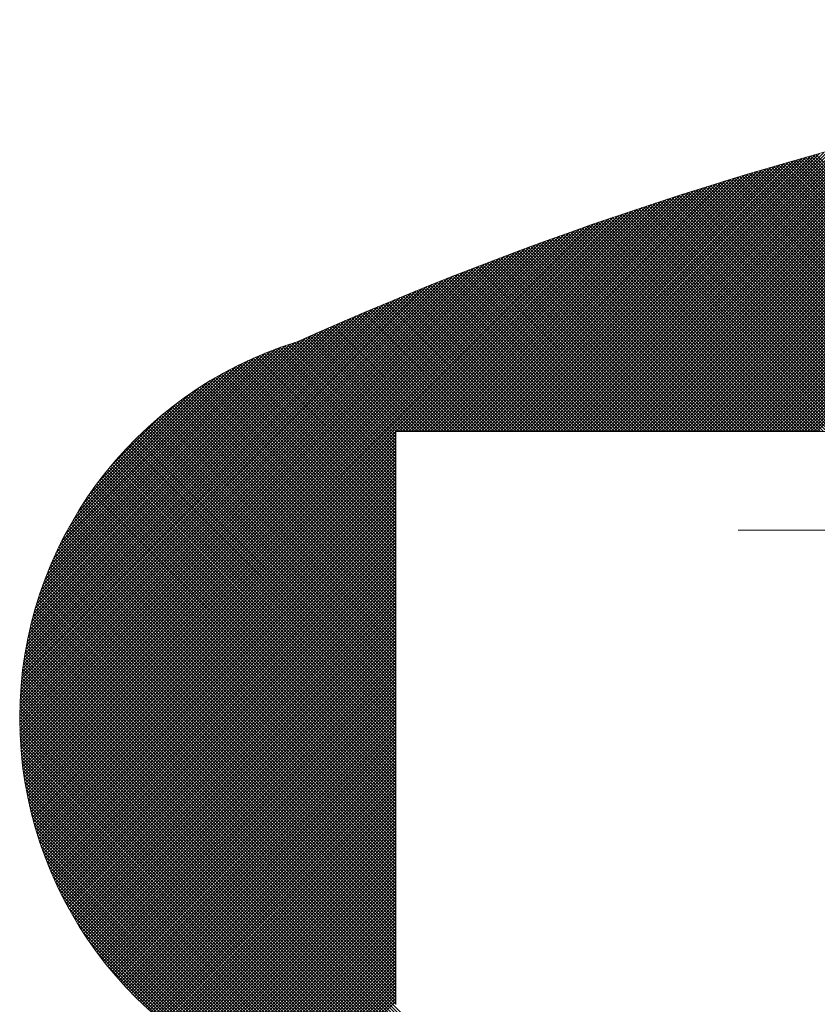
# Model space of a CAD drawing. Units: millimetres. Extents: x -405 to 405, y -476 to 476.
# Drawn here: x -272 to -254, y 409 to 431 of the extents above; entities that cross this region are included whole.
import ezdxf

# ---------------------------------------------------------------- set-up
doc = ezdxf.new("R2010")
doc.units = ezdxf.units.MM
doc.header["$LTSCALE"] = 0.75
doc.layers.add('文字', color=7, linetype='Continuous')

# ---------------------------------------------------------------- blocks, each defined once
blk = doc.blocks.new('DC_GROUP_BH-4A_1')
at = {"layer": '文字', "color": 3, "linetype": 'Continuous', "lineweight": 18}
for p, q in [((-254.769, 421.997), (-246.991, 429.775)), ((-254.699, 421.997), (-246.906, 429.79)), ((-254.629, 421.997), (-246.821, 429.805)), ((-254.56, 421.997), (-246.737, 429.82)), ((-254.49, 421.997), (-246.652, 429.835)), ((-254.421, 421.997), (-246.568, 429.85)), ((-254.351, 421.997), (-246.483, 429.864)), ((-255.743, 421.997), (-248.19, 429.55)), ((-255.674, 421.997), (-248.104, 429.567)), ((-255.604, 421.997), (-248.017, 429.583)), ((-255.534, 421.997), (-247.931, 429.6)), ((-255.465, 421.997), (-247.845, 429.617)), ((-255.395, 421.997), (-247.759, 429.633)), ((-255.326, 421.997), (-247.673, 429.649)), ((-255.256, 421.997), (-247.588, 429.665)), ((-255.186, 421.997), (-247.502, 429.681)), ((-255.117, 421.997), (-247.416, 429.697)), ((-255.047, 421.997), (-247.331, 429.713)), ((-254.978, 421.997), (-247.246, 429.729)), ((-254.908, 421.997), (-247.161, 429.744)), ((-254.838, 421.997), (-247.076, 429.76)), ((-256.578, 421.997), (-249.237, 429.338)), ((-256.509, 421.997), (-249.149, 429.356)), ((-256.439, 421.997), (-249.062, 429.375)), ((-256.37, 421.997), (-248.974, 429.393)), ((-256.3, 421.997), (-248.886, 429.411)), ((-256.23, 421.997), (-248.799, 429.429)), ((-256.161, 421.997), (-248.711, 429.446)), ((-256.091, 421.997), (-248.624, 429.464)), ((-256.022, 421.997), (-248.537, 429.481)), ((-255.952, 421.997), (-248.45, 429.499)), ((-255.882, 421.997), (-248.363, 429.516)), ((-255.813, 421.997), (-248.277, 429.533)), ((-257.344, 421.997), (-250.213, 429.128)), ((-257.275, 421.997), (-250.124, 429.147)), ((-257.205, 421.997), (-250.035, 429.167)), ((-257.135, 421.997), (-249.946, 429.187)), ((-257.066, 421.997), (-249.857, 429.206)), ((-256.996, 421.997), (-249.768, 429.225)), ((-256.926, 421.997), (-249.679, 429.244)), ((-256.857, 421.997), (-249.59, 429.263)), ((-256.787, 421.997), (-249.502, 429.282)), ((-256.718, 421.997), (-249.414, 429.301)), ((-256.648, 421.997), (-249.325, 429.32)), ((-258.11, 421.997), (-251.206, 428.901)), ((-258.04, 421.997), (-251.115, 428.922)), ((-257.971, 421.997), (-251.024, 428.943)), ((-257.901, 421.997), (-250.934, 428.964)), ((-257.831, 421.997), (-250.843, 428.985)), ((-257.762, 421.997), (-250.753, 429.006)), ((-257.692, 421.997), (-250.663, 429.027)), ((-257.623, 421.997), (-250.572, 429.047)), ((-257.553, 421.997), (-250.482, 429.067)), ((-257.483, 421.997), (-250.393, 429.088)), ((-257.414, 421.997), (-250.303, 429.108)), ((-258.736, 421.997), (-252.031, 428.702)), ((-258.667, 421.997), (-251.939, 428.725)), ((-258.597, 421.997), (-251.847, 428.747)), ((-258.527, 421.997), (-251.755, 428.769)), ((-258.458, 421.997), (-251.663, 428.792)), ((-258.388, 421.997), (-251.571, 428.814)), ((-258.319, 421.997), (-251.48, 428.836)), ((-258.249, 421.997), (-251.388, 428.857)), ((-258.179, 421.997), (-251.297, 428.879)), ((-259.432, 421.997), (-252.963, 428.466)), ((-259.363, 421.997), (-252.869, 428.491)), ((-259.293, 421.997), (-252.775, 428.515)), ((-259.223, 421.997), (-252.682, 428.539)), ((-259.154, 421.997), (-252.588, 428.562)), ((-259.084, 421.997), (-252.495, 428.586)), ((-259.015, 421.997), (-252.402, 428.61)), ((-258.945, 421.997), (-252.309, 428.633)), ((-258.875, 421.997), (-252.216, 428.656)), ((-258.806, 421.997), (-252.124, 428.679)), ((-259.989, 421.997), (-253.72, 428.267)), ((-259.92, 421.997), (-253.624, 428.292)), ((-259.85, 421.997), (-253.529, 428.318)), ((-259.78, 421.997), (-253.434, 428.343)), ((-259.711, 421.997), (-253.34, 428.368)), ((-259.641, 421.997), (-253.245, 428.393)), ((-259.572, 421.997), (-253.151, 428.417)), ((-259.502, 421.997), (-253.057, 428.442)), ((-260.546, 421.997), (-254.487, 428.056)), ((-260.476, 421.997), (-254.391, 428.083)), ((-260.407, 421.997), (-254.294, 428.109)), ((-260.337, 421.997), (-254.198, 428.136)), ((-260.268, 421.997), (-254.102, 428.162)), ((-260.198, 421.997), (-254.006, 428.189)), ((-260.128, 421.997), (-253.91, 428.215)), ((-260.059, 421.997), (-253.815, 428.241)), ((-248.495, 421.997), (-254.539, 428.041)), ((-248.425, 421.997), (-254.485, 428.056)), ((-248.356, 421.997), (-254.43, 428.072)), ((-248.286, 421.997), (-254.376, 428.087)), ((-261.103, 421.997), (-255.266, 427.833)), ((-261.033, 421.997), (-255.168, 427.862)), ((-260.964, 421.997), (-255.07, 427.89)), ((-260.894, 421.997), (-254.973, 427.918)), ((-260.824, 421.997), (-254.875, 427.946)), ((-260.755, 421.997), (-254.778, 427.974)), ((-260.685, 421.997), (-254.681, 428.001)), ((-260.616, 421.997), (-254.584, 428.029)), ((-249.469, 421.997), (-255.297, 427.824)), ((-249.4, 421.997), (-255.243, 427.84)), ((-249.33, 421.997), (-255.189, 427.856)), ((-249.261, 421.997), (-255.135, 427.871)), ((-249.191, 421.997), (-255.081, 427.887)), ((-249.121, 421.997), (-255.027, 427.903)), ((-249.052, 421.997), (-254.973, 427.918)), ((-248.982, 421.997), (-254.919, 427.934)), ((-248.913, 421.997), (-254.865, 427.949)), ((-248.843, 421.997), (-254.811, 427.964)), ((-248.773, 421.997), (-254.756, 427.98)), ((-248.704, 421.997), (-254.702, 427.995)), ((-248.634, 421.997), (-254.648, 428.011)), ((-248.565, 421.997), (-254.594, 428.026)), ((-261.66, 421.997), (-256.058, 427.599)), ((-261.59, 421.997), (-255.958, 427.629)), ((-261.52, 421.997), (-255.859, 427.659)), ((-261.451, 421.997), (-255.759, 427.688)), ((-261.381, 421.997), (-255.66, 427.718)), ((-261.312, 421.997), (-255.562, 427.747)), ((-261.242, 421.997), (-255.463, 427.776)), ((-261.172, 421.997), (-255.365, 427.805)), ((-250.444, 421.997), (-256.049, 427.602)), ((-250.374, 421.997), (-255.995, 427.618)), ((-250.305, 421.997), (-255.942, 427.634)), ((-250.235, 421.997), (-255.888, 427.65)), ((-250.166, 421.997), (-255.835, 427.666)), ((-250.096, 421.997), (-255.781, 427.682)), ((-250.026, 421.997), (-255.727, 427.698)), ((-249.957, 421.997), (-255.674, 427.714)), ((-249.887, 421.997), (-255.62, 427.73)), ((-249.817, 421.997), (-255.566, 427.746)), ((-249.748, 421.997), (-255.512, 427.761)), ((-249.678, 421.997), (-255.459, 427.777)), ((-249.609, 421.997), (-255.405, 427.793)), ((-249.539, 421.997), (-255.351, 427.809)), ((-262.147, 421.997), (-256.761, 427.383)), ((-262.077, 421.997), (-256.66, 427.415)), ((-262.008, 421.997), (-256.559, 427.446)), ((-261.938, 421.997), (-256.458, 427.477)), ((-261.869, 421.997), (-256.358, 427.508)), ((-261.799, 421.997), (-256.257, 427.538)), ((-261.729, 421.997), (-256.157, 427.569)), ((-251.349, 421.997), (-256.741, 427.389)), ((-251.279, 421.997), (-256.688, 427.406)), ((-251.21, 421.997), (-256.635, 427.422)), ((-251.14, 421.997), (-256.582, 427.439)), ((-251.07, 421.997), (-256.529, 427.455)), ((-251.001, 421.997), (-256.475, 427.472)), ((-250.931, 421.997), (-256.422, 427.488)), ((-250.862, 421.997), (-256.369, 427.504)), ((-250.792, 421.997), (-256.316, 427.521)), ((-250.722, 421.997), (-256.262, 427.537)), ((-250.653, 421.997), (-256.209, 427.553)), ((-250.583, 421.997), (-256.156, 427.569)), ((-250.514, 421.997), (-256.102, 427.585)), ((-262.565, 421.997), (-257.371, 427.19)), ((-262.495, 421.997), (-257.269, 427.223)), ((-262.425, 421.997), (-257.167, 427.255)), ((-262.356, 421.997), (-257.065, 427.288)), ((-262.286, 421.997), (-256.963, 427.32)), ((-262.217, 421.997), (-256.862, 427.352)), ((-252.254, 421.997), (-257.429, 427.172)), ((-252.184, 421.997), (-257.376, 427.189)), ((-252.114, 421.997), (-257.323, 427.206)), ((-252.045, 421.997), (-257.27, 427.222)), ((-251.975, 421.997), (-257.218, 427.239)), ((-251.906, 421.997), (-257.165, 427.256)), ((-251.836, 421.997), (-257.112, 427.273)), ((-251.766, 421.997), (-257.059, 427.29)), ((-251.697, 421.997), (-257.006, 427.306)), ((-251.627, 421.997), (-256.953, 427.323)), ((-251.558, 421.997), (-256.9, 427.34)), ((-251.488, 421.997), (-256.847, 427.356)), ((-251.418, 421.997), (-256.794, 427.373)), ((-263.052, 421.997), (-258.094, 426.955)), ((-262.982, 421.997), (-257.99, 426.989)), ((-262.913, 421.997), (-257.886, 427.023)), ((-262.843, 421.997), (-257.783, 427.057)), ((-262.773, 421.997), (-257.68, 427.091)), ((-262.704, 421.997), (-257.577, 427.124)), ((-262.634, 421.997), (-257.474, 427.157)), ((-253.159, 421.997), (-258.111, 426.949)), ((-253.089, 421.997), (-258.059, 426.967)), ((-253.019, 421.997), (-258.006, 426.984)), ((-252.95, 421.997), (-257.954, 427.001)), ((-252.88, 421.997), (-257.901, 427.018)), ((-252.811, 421.997), (-257.849, 427.035)), ((-252.741, 421.997), (-257.797, 427.053)), ((-252.671, 421.997), (-257.744, 427.07)), ((-252.602, 421.997), (-257.692, 427.087)), ((-252.532, 421.997), (-257.639, 427.104)), ((-252.463, 421.997), (-257.586, 427.121)), ((-252.393, 421.997), (-257.534, 427.138)), ((-252.323, 421.997), (-257.481, 427.155)), ((-263.469, 421.997), (-258.722, 426.744)), ((-263.4, 421.997), (-258.617, 426.78)), ((-263.33, 421.997), (-258.512, 426.815)), ((-263.261, 421.997), (-258.407, 426.851)), ((-263.191, 421.997), (-258.302, 426.886)), ((-263.121, 421.997), (-258.198, 426.92)), ((-253.994, 421.997), (-258.736, 426.739)), ((-253.924, 421.997), (-258.684, 426.757)), ((-253.855, 421.997), (-258.632, 426.775)), ((-253.785, 421.997), (-258.58, 426.792)), ((-253.715, 421.997), (-258.528, 426.81)), ((-253.646, 421.997), (-258.476, 426.827)), ((-253.576, 421.997), (-258.424, 426.845)), ((-253.507, 421.997), (-258.372, 426.862)), ((-253.437, 421.997), (-258.32, 426.88)), ((-253.367, 421.997), (-258.268, 426.897)), ((-253.298, 421.997), (-258.215, 426.915)), ((-253.228, 421.997), (-258.163, 426.932)), ((-270.384, 415.5), (-259.359, 426.524)), ((-270.314, 415.5), (-259.253, 426.562)), ((-270.245, 415.5), (-259.146, 426.599)), ((-270.175, 415.5), (-259.04, 426.635)), ((-270.106, 415.5), (-258.934, 426.672)), ((-263.539, 421.997), (-258.828, 426.708)), ((-254.829, 421.997), (-259.357, 426.525)), ((-254.76, 421.997), (-259.306, 426.543)), ((-254.69, 421.997), (-259.254, 426.561)), ((-254.62, 421.997), (-259.203, 426.579)), ((-254.551, 421.997), (-259.151, 426.597)), ((-254.481, 421.997), (-259.099, 426.615)), ((-254.411, 421.997), (-259.047, 426.633)), ((-254.342, 421.997), (-258.996, 426.651)), ((-254.272, 421.997), (-258.944, 426.668)), ((-254.203, 421.997), (-258.892, 426.686)), ((-254.133, 421.997), (-258.84, 426.704)), ((-254.063, 421.997), (-258.788, 426.722)), ((-270.732, 415.5), (-259.898, 426.334)), ((-270.662, 415.5), (-259.789, 426.373)), ((-270.593, 415.5), (-259.682, 426.411)), ((-270.523, 415.5), (-259.574, 426.449)), ((-270.454, 415.5), (-259.467, 426.487)), ((-255.664, 421.997), (-259.974, 426.307)), ((-255.595, 421.997), (-259.923, 426.325)), ((-255.525, 421.997), (-259.872, 426.344)), ((-255.456, 421.997), (-259.821, 426.362)), ((-255.386, 421.997), (-259.769, 426.38)), ((-255.316, 421.997), (-259.718, 426.398)), ((-255.247, 421.997), (-259.666, 426.417)), ((-255.177, 421.997), (-259.615, 426.435)), ((-255.108, 421.997), (-259.564, 426.453)), ((-255.038, 421.997), (-259.512, 426.471)), ((-254.968, 421.997), (-259.461, 426.489)), ((-254.899, 421.997), (-259.409, 426.507)), ((-271.15, 415.5), (-260.552, 426.097)), ((-271.08, 415.5), (-260.442, 426.138)), ((-271.01, 415.5), (-260.333, 426.177)), ((-270.941, 415.5), (-260.224, 426.217)), ((-270.871, 415.5), (-260.115, 426.256)), ((-270.802, 415.5), (-260.006, 426.296)), ((-256.5, 421.997), (-260.587, 426.084)), ((-256.43, 421.997), (-260.536, 426.103)), ((-256.36, 421.997), (-260.485, 426.122)), ((-256.291, 421.997), (-260.434, 426.14)), ((-256.221, 421.997), (-260.383, 426.159)), ((-256.152, 421.997), (-260.332, 426.178)), ((-256.082, 421.997), (-260.281, 426.196)), ((-256.012, 421.997), (-260.23, 426.215)), ((-255.943, 421.997), (-260.179, 426.233)), ((-255.873, 421.997), (-260.128, 426.252)), ((-255.804, 421.997), (-260.077, 426.27)), ((-255.734, 421.997), (-260.026, 426.289)), ((-271.498, 415.5), (-261.106, 425.892)), ((-271.428, 415.5), (-260.994, 425.934)), ((-271.358, 415.5), (-260.883, 425.975)), ((-271.289, 415.5), (-260.773, 426.016)), ((-271.219, 415.5), (-260.662, 426.057)), ((-257.265, 421.997), (-261.145, 425.877)), ((-257.196, 421.997), (-261.095, 425.896)), ((-257.126, 421.997), (-261.044, 425.915)), ((-257.057, 421.997), (-260.994, 425.934)), ((-256.987, 421.997), (-260.943, 425.953)), ((-256.917, 421.997), (-260.892, 425.972)), ((-256.848, 421.997), (-260.841, 425.991)), ((-256.778, 421.997), (-260.791, 426.009)), ((-256.708, 421.997), (-260.74, 426.028)), ((-256.639, 421.997), (-260.689, 426.047)), ((-256.569, 421.997), (-260.638, 426.066)), ((-271.846, 415.5), (-261.667, 425.679)), ((-271.776, 415.5), (-261.554, 425.722)), ((-271.706, 415.5), (-261.441, 425.765)), ((-271.637, 415.5), (-261.329, 425.808)), ((-271.567, 415.5), (-261.217, 425.85)), ((-258.031, 421.997), (-261.7, 425.666)), ((-257.961, 421.997), (-261.65, 425.685)), ((-257.892, 421.997), (-261.6, 425.705)), ((-257.822, 421.997), (-261.549, 425.724)), ((-257.753, 421.997), (-261.499, 425.743)), ((-257.683, 421.997), (-261.449, 425.762)), ((-257.613, 421.997), (-261.398, 425.782)), ((-257.544, 421.997), (-261.348, 425.801)), ((-257.474, 421.997), (-261.297, 425.82)), ((-257.405, 421.997), (-261.247, 425.839)), ((-257.335, 421.997), (-261.196, 425.858)), ((-271.875, 415.61), (-261.893, 425.592)), ((-271.875, 415.68), (-262.007, 425.548)), ((-271.875, 415.749), (-262.121, 425.503)), ((-271.874, 415.542), (-261.78, 425.636)), ((-271.874, 415.82), (-262.235, 425.458)), ((-258.866, 421.997), (-262.302, 425.432)), ((-258.797, 421.997), (-262.252, 425.452)), ((-258.727, 421.997), (-262.202, 425.472)), ((-258.657, 421.997), (-262.152, 425.491)), ((-258.588, 421.997), (-262.102, 425.511)), ((-258.518, 421.997), (-262.052, 425.53)), ((-258.449, 421.997), (-262.002, 425.55)), ((-258.379, 421.997), (-261.951, 425.569)), ((-258.309, 421.997), (-261.901, 425.589)), ((-258.24, 421.997), (-261.851, 425.608)), ((-258.17, 421.997), (-261.801, 425.627)), ((-258.101, 421.997), (-261.751, 425.647)), ((-271.873, 415.89), (-262.35, 425.413)), ((-271.871, 415.962), (-262.465, 425.368)), ((-271.868, 416.034), (-262.58, 425.322)), ((-271.865, 416.107), (-262.696, 425.276)), ((-271.862, 416.18), (-262.812, 425.23)), ((-259.562, 421.997), (-262.8, 425.234)), ((-259.493, 421.997), (-262.75, 425.254)), ((-259.423, 421.997), (-262.7, 425.274)), ((-259.353, 421.997), (-262.651, 425.294)), ((-259.284, 421.997), (-262.601, 425.314)), ((-259.214, 421.997), (-262.551, 425.334)), ((-259.145, 421.997), (-262.501, 425.354)), ((-259.075, 421.997), (-262.451, 425.373)), ((-259.005, 421.997), (-262.402, 425.393)), ((-258.936, 421.997), (-262.352, 425.413)), ((-271.857, 416.254), (-262.929, 425.183)), ((-271.852, 416.329), (-263.045, 425.136)), ((-271.846, 416.404), (-263.163, 425.088)), ((-271.839, 416.481), (-263.28, 425.04)), ((-260.328, 421.997), (-263.345, 425.014)), ((-260.258, 421.997), (-263.295, 425.034)), ((-260.189, 421.997), (-263.246, 425.054)), ((-260.119, 421.997), (-263.196, 425.074)), ((-260.05, 421.997), (-263.147, 425.094)), ((-259.98, 421.997), (-263.097, 425.114)), ((-259.91, 421.997), (-263.048, 425.135)), ((-259.841, 421.997), (-262.998, 425.155)), ((-259.771, 421.997), (-262.949, 425.175)), ((-259.702, 421.997), (-262.899, 425.195)), ((-259.632, 421.997), (-262.85, 425.215)), ((-271.832, 416.558), (-263.398, 424.992)), ((-271.824, 416.635), (-263.516, 424.943)), ((-271.815, 416.714), (-263.635, 424.894)), ((-271.805, 416.793), (-263.754, 424.845)), ((-271.795, 416.873), (-263.873, 424.795)), ((-261.094, 421.997), (-263.886, 424.79)), ((-261.024, 421.997), (-263.837, 424.81)), ((-260.954, 421.997), (-263.788, 424.831)), ((-260.885, 421.997), (-263.739, 424.851)), ((-260.815, 421.997), (-263.69, 424.871)), ((-260.746, 421.997), (-263.641, 424.892)), ((-260.676, 421.997), (-263.591, 424.912)), ((-260.606, 421.997), (-263.542, 424.933)), ((-260.537, 421.997), (-263.493, 424.953)), ((-260.467, 421.997), (-263.443, 424.973)), ((-260.398, 421.997), (-263.394, 424.993)), ((-271.783, 416.955), (-263.993, 424.745)), ((-271.771, 417.037), (-264.113, 424.694)), ((-271.757, 417.12), (-264.233, 424.644)), ((-271.743, 417.204), (-264.354, 424.592)), ((-261.79, 421.997), (-264.376, 424.583)), ((-261.72, 421.997), (-264.327, 424.604)), ((-261.65, 421.997), (-264.278, 424.625)), ((-261.581, 421.997), (-264.229, 424.645)), ((-261.511, 421.997), (-264.18, 424.666)), ((-261.442, 421.997), (-264.131, 424.687)), ((-261.372, 421.997), (-264.082, 424.707)), ((-261.302, 421.997), (-264.033, 424.728)), ((-261.233, 421.997), (-263.984, 424.748)), ((-261.163, 421.997), (-263.935, 424.769)), ((-271.727, 417.289), (-264.476, 424.54)), ((-271.711, 417.375), (-264.598, 424.488)), ((-271.693, 417.462), (-264.72, 424.436)), ((-271.674, 417.551), (-264.842, 424.383)), ((-262.555, 421.997), (-264.911, 424.353)), ((-262.486, 421.997), (-264.863, 424.374)), ((-262.416, 421.997), (-264.814, 424.395)), ((-262.347, 421.997), (-264.766, 424.416)), ((-262.277, 421.997), (-264.717, 424.437)), ((-262.207, 421.997), (-264.668, 424.458)), ((-262.138, 421.997), (-264.62, 424.479)), ((-262.068, 421.997), (-264.571, 424.5)), ((-261.999, 421.997), (-264.522, 424.521)), ((-261.929, 421.997), (-264.473, 424.541)), ((-261.859, 421.997), (-264.425, 424.562)), ((-271.654, 417.64), (-264.965, 424.329)), ((-271.633, 417.732), (-265.089, 424.276)), ((-271.61, 417.824), (-265.213, 424.221)), ((-271.585, 417.918), (-265.337, 424.167)), ((-263.251, 421.997), (-265.395, 424.141)), ((-263.182, 421.997), (-265.347, 424.162)), ((-263.112, 421.997), (-265.299, 424.183)), ((-263.043, 421.997), (-265.25, 424.205)), ((-262.973, 421.997), (-265.202, 424.226)), ((-262.903, 421.997), (-265.154, 424.247)), ((-262.834, 421.997), (-265.105, 424.268)), ((-262.764, 421.997), (-265.057, 424.289)), ((-262.695, 421.997), (-265.008, 424.311)), ((-262.625, 421.997), (-264.96, 424.332)), ((-271.559, 418.014), (-265.462, 424.111)), ((-271.532, 418.111), (-265.587, 424.056)), ((-271.503, 418.21), (-265.713, 424)), ((-271.471, 418.311), (-265.826, 423.956)), ((-271.438, 418.413), (-265.929, 423.922)), ((-263.606, 421.586), (-265.939, 423.919)), ((-263.606, 421.656), (-265.887, 423.936)), ((-263.606, 421.725), (-265.834, 423.953)), ((-263.606, 421.795), (-265.781, 423.97)), ((-263.606, 421.864), (-265.733, 423.991)), ((-263.606, 421.934), (-265.684, 424.012)), ((-263.599, 421.997), (-265.636, 424.034)), ((-263.53, 421.997), (-265.588, 424.055)), ((-263.46, 421.997), (-265.54, 424.077)), ((-263.391, 421.997), (-265.492, 424.098)), ((-263.321, 421.997), (-265.444, 424.119)), ((-271.403, 418.519), (-266.034, 423.887)), ((-271.365, 418.626), (-266.142, 423.849)), ((-271.324, 418.736), (-266.251, 423.809)), ((-271.281, 418.849), (-266.364, 423.766)), ((-271.235, 418.964), (-266.48, 423.719)), ((-263.606, 420.82), (-266.498, 423.712)), ((-263.606, 420.89), (-266.449, 423.732)), ((-263.606, 420.96), (-266.399, 423.752)), ((-263.606, 421.029), (-266.349, 423.772)), ((-263.606, 421.099), (-266.298, 423.791)), ((-263.606, 421.168), (-266.248, 423.81)), ((-263.606, 421.238), (-266.197, 423.829)), ((-263.606, 421.308), (-266.146, 423.848)), ((-263.606, 421.377), (-266.095, 423.866)), ((-263.606, 421.447), (-266.043, 423.884)), ((-263.606, 421.516), (-265.991, 423.902)), ((-271.186, 419.084), (-266.599, 423.67)), ((-271.132, 419.207), (-266.722, 423.617)), ((-271.075, 419.334), (-266.849, 423.559)), ((-271.012, 419.466), (-266.981, 423.496)), ((-263.606, 420.124), (-266.979, 423.497)), ((-263.606, 420.194), (-266.932, 423.52)), ((-263.606, 420.264), (-266.885, 423.542)), ((-263.606, 420.333), (-266.838, 423.564)), ((-263.606, 420.403), (-266.79, 423.586)), ((-263.606, 420.472), (-266.742, 423.608)), ((-263.606, 420.542), (-266.693, 423.629)), ((-263.606, 420.612), (-266.645, 423.65)), ((-263.606, 420.681), (-266.596, 423.671)), ((-263.606, 420.751), (-266.547, 423.692)), ((-270.944, 419.603), (-267.119, 423.428)), ((-270.87, 419.748), (-267.263, 423.354)), ((-270.787, 419.899), (-267.415, 423.272)), ((-263.606, 419.498), (-267.393, 423.284)), ((-263.606, 419.567), (-267.348, 423.309)), ((-263.606, 419.637), (-267.302, 423.333)), ((-263.606, 419.707), (-267.257, 423.357)), ((-263.606, 419.776), (-267.211, 423.381)), ((-263.606, 419.846), (-267.165, 423.405)), ((-263.606, 419.916), (-267.119, 423.428)), ((-263.606, 419.985), (-267.073, 423.452)), ((-263.606, 420.055), (-267.026, 423.475)), ((-270.695, 420.061), (-267.577, 423.18)), ((-270.591, 420.235), (-267.75, 423.076)), ((-263.606, 418.871), (-267.788, 423.053)), ((-263.606, 418.941), (-267.745, 423.079)), ((-263.606, 419.011), (-267.701, 423.106)), ((-263.606, 419.08), (-267.658, 423.132)), ((-263.606, 419.15), (-267.614, 423.158)), ((-263.606, 419.219), (-267.57, 423.183)), ((-263.606, 419.289), (-267.526, 423.209)), ((-263.606, 419.359), (-267.482, 423.234)), ((-263.606, 419.428), (-267.437, 423.259)), ((-270.471, 420.424), (-267.94, 422.956)), ((-263.606, 418.384), (-268.083, 422.861)), ((-263.606, 418.454), (-268.041, 422.889)), ((-263.606, 418.523), (-267.999, 422.917)), ((-263.606, 418.593), (-267.957, 422.944)), ((-263.606, 418.663), (-267.915, 422.972)), ((-263.606, 418.732), (-267.873, 422.999)), ((-263.606, 418.802), (-267.83, 423.026)), ((-270.328, 420.637), (-268.152, 422.813)), ((-270.149, 420.886), (-268.402, 422.633)), ((-263.606, 417.827), (-268.408, 422.629)), ((-263.606, 417.897), (-268.368, 422.658)), ((-263.606, 417.967), (-268.328, 422.688)), ((-263.606, 418.036), (-268.287, 422.717)), ((-263.606, 418.106), (-268.247, 422.746)), ((-263.606, 418.175), (-268.206, 422.775)), ((-263.606, 418.245), (-268.165, 422.804)), ((-263.606, 418.315), (-268.124, 422.832)), ((-263.606, 417.34), (-268.681, 422.415)), ((-263.606, 417.41), (-268.643, 422.446)), ((-263.606, 417.479), (-268.604, 422.477)), ((-263.606, 417.549), (-268.565, 422.508)), ((-263.606, 417.619), (-268.526, 422.538)), ((-263.606, 417.688), (-268.487, 422.569)), ((-263.606, 417.758), (-268.447, 422.599)), ((-269.893, 421.211), (-268.727, 422.377)), ((-263.606, 416.853), (-268.945, 422.191)), ((-263.606, 416.922), (-268.908, 422.224)), ((-263.606, 416.992), (-268.87, 422.256)), ((-263.606, 417.062), (-268.833, 422.288)), ((-263.606, 417.131), (-268.795, 422.32)), ((-263.606, 417.201), (-268.757, 422.352)), ((-263.606, 417.27), (-268.719, 422.384)), ((-263.606, 416.435), (-269.163, 421.992)), ((-263.606, 416.505), (-269.127, 422.026)), ((-263.606, 416.574), (-269.091, 422.059)), ((-263.606, 416.644), (-269.055, 422.093)), ((-263.606, 416.714), (-269.018, 422.126)), ((-263.606, 416.783), (-268.982, 422.159)), ((-270.036, 415.5), (-263.606, 421.93)), ((-269.966, 415.5), (-263.606, 421.86)), ((-269.897, 415.5), (-263.606, 421.79)), ((-263.606, 416.018), (-269.374, 421.786)), ((-263.606, 416.087), (-269.34, 421.82)), ((-263.606, 416.157), (-269.305, 421.855)), ((-263.606, 416.226), (-269.27, 421.89)), ((-263.606, 416.296), (-269.234, 421.924)), ((-263.606, 416.366), (-269.199, 421.958)), ((-269.827, 415.5), (-263.606, 421.721)), ((-269.757, 415.5), (-263.606, 421.651)), ((-269.688, 415.5), (-263.606, 421.582)), ((-263.606, 415.53), (-269.612, 421.536)), ((-263.606, 415.6), (-269.578, 421.572)), ((-263.606, 415.67), (-269.545, 421.608)), ((-263.606, 415.739), (-269.511, 421.644)), ((-263.606, 415.809), (-269.477, 421.68)), ((-263.606, 415.878), (-269.443, 421.715)), ((-263.606, 415.948), (-269.409, 421.75)), ((-263.924, 415.5), (-269.775, 421.351)), ((-263.854, 415.5), (-269.743, 421.388)), ((-263.785, 415.5), (-269.71, 421.426)), ((-263.715, 415.5), (-269.678, 421.462)), ((-263.646, 415.5), (-269.645, 421.499)), ((-269.618, 415.5), (-263.606, 421.512)), ((-269.549, 415.5), (-263.606, 421.442)), ((-269.479, 415.5), (-263.606, 421.373)), ((-264.342, 415.5), (-269.965, 421.123)), ((-264.272, 415.5), (-269.934, 421.162)), ((-264.202, 415.5), (-269.902, 421.2)), ((-264.133, 415.5), (-269.871, 421.238)), ((-264.063, 415.5), (-269.839, 421.276)), ((-263.994, 415.5), (-269.807, 421.314)), ((-269.409, 415.5), (-263.606, 421.303)), ((-269.34, 415.5), (-263.606, 421.234)), ((-269.27, 415.5), (-263.606, 421.164)), ((-264.759, 415.5), (-270.147, 420.888)), ((-264.69, 415.5), (-270.117, 420.928)), ((-264.62, 415.5), (-270.087, 420.967)), ((-264.55, 415.5), (-270.057, 421.007)), ((-264.481, 415.5), (-270.026, 421.046)), ((-264.411, 415.5), (-269.996, 421.085)), ((-269.201, 415.5), (-263.606, 421.094)), ((-269.131, 415.5), (-263.606, 421.025)), ((-269.061, 415.5), (-263.606, 420.955)), ((-268.992, 415.5), (-263.606, 420.886)), ((-265.107, 415.5), (-270.294, 420.686)), ((-265.038, 415.5), (-270.265, 420.727)), ((-264.968, 415.5), (-270.236, 420.768)), ((-264.898, 415.5), (-270.206, 420.808)), ((-264.829, 415.5), (-270.177, 420.848)), ((-268.922, 415.5), (-263.606, 420.816)), ((-268.853, 415.5), (-263.606, 420.746)), ((-268.783, 415.5), (-263.606, 420.677)), ((-265.455, 415.5), (-270.435, 420.48)), ((-265.386, 415.5), (-270.407, 420.521)), ((-265.316, 415.5), (-270.379, 420.563)), ((-265.246, 415.5), (-270.351, 420.604)), ((-265.177, 415.5), (-270.322, 420.646)), ((-268.713, 415.5), (-263.606, 420.607)), ((-268.644, 415.5), (-263.606, 420.538)), ((-268.574, 415.5), (-263.606, 420.468)), ((-265.803, 415.5), (-270.571, 420.268)), ((-265.734, 415.5), (-270.544, 420.31)), ((-265.664, 415.5), (-270.517, 420.353)), ((-265.594, 415.5), (-270.49, 420.396)), ((-265.525, 415.5), (-270.463, 420.438)), ((-268.505, 415.5), (-263.606, 420.398)), ((-268.435, 415.5), (-263.606, 420.329)), ((-268.365, 415.5), (-263.606, 420.259)), ((-266.151, 415.5), (-270.702, 420.05)), ((-266.082, 415.5), (-270.676, 420.094)), ((-266.012, 415.5), (-270.65, 420.138)), ((-265.943, 415.5), (-270.624, 420.181)), ((-265.873, 415.5), (-270.598, 420.225)), ((-268.296, 415.5), (-263.606, 420.19)), ((-268.226, 415.5), (-263.606, 420.12)), ((-268.157, 415.5), (-263.606, 420.05)), ((-266.499, 415.5), (-270.827, 419.827)), ((-266.43, 415.5), (-270.802, 419.872)), ((-266.36, 415.5), (-270.777, 419.917)), ((-266.291, 415.5), (-270.752, 419.962)), ((-266.221, 415.5), (-270.727, 420.006)), ((-268.087, 415.5), (-263.606, 419.981)), ((-268.017, 415.5), (-263.606, 419.911)), ((-267.948, 415.5), (-263.606, 419.841)), ((-266.847, 415.5), (-270.946, 419.599)), ((-266.778, 415.5), (-270.923, 419.645)), ((-266.708, 415.5), (-270.899, 419.691)), ((-266.639, 415.5), (-270.875, 419.737)), ((-266.569, 415.5), (-270.851, 419.782)), ((-267.878, 415.5), (-263.606, 419.772)), ((-267.809, 415.5), (-263.606, 419.702)), ((-267.739, 415.5), (-263.606, 419.633)), ((-267.126, 415.5), (-271.038, 419.412)), ((-267.056, 415.5), (-271.015, 419.459)), ((-266.987, 415.5), (-270.993, 419.506)), ((-266.917, 415.5), (-270.97, 419.553)), ((-267.669, 415.5), (-263.606, 419.563)), ((-267.6, 415.5), (-263.606, 419.493)), ((-267.53, 415.5), (-263.606, 419.424)), ((-267.474, 415.5), (-271.147, 419.173)), ((-267.404, 415.5), (-271.126, 419.221)), ((-267.335, 415.5), (-271.104, 419.269)), ((-267.265, 415.5), (-271.082, 419.317)), ((-267.195, 415.5), (-271.06, 419.365)), ((-267.461, 415.5), (-263.606, 419.354)), ((-267.391, 415.5), (-263.606, 419.285)), ((-267.321, 415.5), (-263.606, 419.215)), ((-267.752, 415.5), (-271.23, 418.977)), ((-267.683, 415.5), (-271.209, 419.027)), ((-267.613, 415.5), (-271.189, 419.076)), ((-267.543, 415.5), (-271.168, 419.125)), ((-267.252, 415.5), (-263.606, 419.145)), ((-267.182, 415.5), (-263.606, 419.076)), ((-267.112, 415.5), (-263.606, 419.006)), ((-267.043, 415.5), (-263.606, 418.937)), ((-268.1, 415.5), (-271.328, 418.727)), ((-268.031, 415.5), (-271.309, 418.778)), ((-267.961, 415.5), (-271.289, 418.828)), ((-267.891, 415.5), (-271.27, 418.878)), ((-267.822, 415.5), (-271.25, 418.928)), ((-266.973, 415.5), (-263.606, 418.867)), ((-266.904, 415.5), (-263.606, 418.797)), ((-266.834, 415.5), (-263.606, 418.728)), ((-268.379, 415.5), (-271.401, 418.522)), ((-268.309, 415.5), (-271.383, 418.574)), ((-268.24, 415.5), (-271.365, 418.625)), ((-268.17, 415.5), (-271.346, 418.677)), ((-266.764, 415.5), (-263.606, 418.658)), ((-266.695, 415.5), (-263.606, 418.589)), ((-266.625, 415.5), (-263.606, 418.519)), ((-268.657, 415.5), (-271.47, 418.313)), ((-268.588, 415.5), (-271.454, 418.366)), ((-268.518, 415.5), (-271.436, 418.418)), ((-268.448, 415.5), (-271.419, 418.471)), ((-266.556, 415.5), (-263.606, 418.449)), ((-266.486, 415.5), (-263.606, 418.38)), ((-266.416, 415.5), (-263.606, 418.31)), ((-268.936, 415.5), (-271.535, 418.1)), ((-268.866, 415.5), (-271.519, 418.153)), ((-268.796, 415.5), (-271.503, 418.207)), ((-268.727, 415.5), (-271.487, 418.26)), ((-266.347, 415.5), (-263.606, 418.241)), ((-266.277, 415.5), (-263.606, 418.171)), ((-266.208, 415.5), (-263.606, 418.101)), ((-269.214, 415.5), (-271.595, 417.881)), ((-269.144, 415.5), (-271.581, 417.936)), ((-269.075, 415.5), (-271.566, 417.991)), ((-269.005, 415.5), (-271.551, 418.045)), ((-266.138, 415.5), (-263.606, 418.032)), ((-266.068, 415.5), (-263.606, 417.962)), ((-265.999, 415.5), (-263.606, 417.893)), ((-269.492, 415.5), (-271.65, 417.658)), ((-269.423, 415.5), (-271.637, 417.714)), ((-269.353, 415.5), (-271.623, 417.77)), ((-269.284, 415.5), (-271.609, 417.826)), ((-265.929, 415.5), (-263.606, 417.823)), ((-265.86, 415.5), (-263.606, 417.753)), ((-265.79, 415.5), (-263.606, 417.684)), ((-269.771, 415.5), (-271.7, 417.429)), ((-269.701, 415.5), (-271.688, 417.487)), ((-269.632, 415.5), (-271.676, 417.544)), ((-269.562, 415.5), (-271.663, 417.601)), ((-265.72, 415.5), (-263.606, 417.614)), ((-265.651, 415.5), (-263.606, 417.545)), ((-265.581, 415.5), (-263.606, 417.475)), ((-269.98, 415.5), (-271.734, 417.254)), ((-269.91, 415.5), (-271.723, 417.313)), ((-269.84, 415.5), (-271.712, 417.371)), ((-265.512, 415.5), (-263.606, 417.405)), ((-265.442, 415.5), (-263.606, 417.336)), ((-265.372, 415.5), (-263.606, 417.266)), ((-270.258, 415.5), (-271.774, 417.016)), ((-270.188, 415.5), (-271.765, 417.076)), ((-270.119, 415.5), (-271.755, 417.136)), ((-270.049, 415.5), (-271.744, 417.195)), ((-265.303, 415.5), (-263.606, 417.196)), ((-265.233, 415.5), (-263.606, 417.127)), ((-265.164, 415.5), (-263.606, 417.057)), ((-270.536, 415.5), (-271.808, 416.772)), ((-270.467, 415.5), (-271.8, 416.833)), ((-270.397, 415.5), (-271.792, 416.895)), ((-270.328, 415.5), (-271.783, 416.955)), ((-265.094, 415.5), (-263.606, 416.988)), ((-265.024, 415.5), (-263.606, 416.918)), ((-264.955, 415.5), (-263.606, 416.848)), ((-264.885, 415.5), (-263.606, 416.779)), ((-270.745, 415.5), (-271.829, 416.584)), ((-270.676, 415.5), (-271.823, 416.647)), ((-270.606, 415.5), (-271.816, 416.71)), ((-264.815, 415.5), (-263.606, 416.709)), ((-264.746, 415.5), (-263.606, 416.64)), ((-264.676, 415.5), (-263.606, 416.57)), ((-270.954, 415.5), (-271.847, 416.393)), ((-270.885, 415.5), (-271.842, 416.457)), ((-270.815, 415.5), (-271.836, 416.521)), ((-264.607, 415.5), (-263.606, 416.5)), ((-264.537, 415.5), (-263.606, 416.431)), ((-264.467, 415.5), (-263.606, 416.361)), ((-271.233, 415.5), (-271.864, 416.132)), ((-271.163, 415.5), (-271.861, 416.198)), ((-271.093, 415.5), (-271.856, 416.263)), ((-271.024, 415.5), (-271.852, 416.328)), ((-264.398, 415.5), (-263.606, 416.292)), ((-264.328, 415.5), (-263.606, 416.222)), ((-264.259, 415.5), (-263.606, 416.152)), ((-271.441, 415.5), (-271.872, 415.93)), ((-271.372, 415.5), (-271.87, 415.998)), ((-271.302, 415.5), (-271.867, 416.065)), ((-264.189, 415.5), (-263.606, 416.083)), ((-264.119, 415.5), (-263.606, 416.013)), ((-264.05, 415.5), (-263.606, 415.944)), ((-271.65, 415.5), (-271.875, 415.725)), ((-271.581, 415.5), (-271.874, 415.794)), ((-271.511, 415.5), (-271.873, 415.862)), ((-263.98, 415.5), (-263.606, 415.874)), ((-263.911, 415.5), (-263.606, 415.804)), ((-263.841, 415.5), (-263.606, 415.735)), ((-271.72, 415.5), (-271.875, 415.655)), ((-271.789, 415.5), (-271.874, 415.585)), ((-271.859, 415.5), (-271.873, 415.514)), ((-271.872, 415.474), (-271.846, 415.5)), ((-271.87, 415.406), (-271.776, 415.5)), ((-271.868, 415.339), (-271.706, 415.5)), ((-271.865, 415.272), (-271.637, 415.5)), ((-271.861, 415.206), (-271.567, 415.5)), ((-262.333, 405.974), (-271.859, 415.5)), ((-271.857, 415.141), (-271.498, 415.5)), ((-271.853, 415.075), (-271.428, 415.5)), ((-271.848, 415.011), (-271.358, 415.5)), ((-271.842, 414.946), (-271.289, 415.5)), ((-271.837, 414.883), (-271.219, 415.5)), ((-271.83, 414.819), (-271.15, 415.5)), ((-271.824, 414.756), (-271.08, 415.5)), ((-271.817, 414.694), (-271.01, 415.5)), ((-271.809, 414.632), (-270.941, 415.5)), ((-271.801, 414.57), (-270.871, 415.5)), ((-271.793, 414.508), (-270.802, 415.5)), ((-262.218, 405.928), (-271.789, 415.5)), ((-271.784, 414.448), (-270.732, 415.5)), ((-271.775, 414.387), (-270.662, 415.5)), ((-271.766, 414.327), (-270.593, 415.5)), ((-271.756, 414.267), (-270.523, 415.5)), ((-271.746, 414.208), (-270.454, 415.5)), ((-271.735, 414.148), (-270.384, 415.5)), ((-271.725, 414.09), (-270.314, 415.5)), ((-262.104, 405.884), (-271.72, 415.5)), ((-271.713, 414.031), (-270.245, 415.5)), ((-271.702, 413.973), (-270.175, 415.5)), ((-271.69, 413.916), (-270.106, 415.5)), ((-271.678, 413.858), (-270.036, 415.5)), ((-271.665, 413.801), (-269.966, 415.5)), ((-271.652, 413.745), (-269.897, 415.5)), ((-261.99, 405.839), (-271.65, 415.5)), ((-271.639, 413.688), (-269.827, 415.5)), ((-271.625, 413.632), (-269.757, 415.5)), ((-271.611, 413.576), (-269.688, 415.5)), ((-271.597, 413.521), (-269.618, 415.5)), ((-271.583, 413.466), (-269.549, 415.5)), ((-261.876, 405.795), (-271.581, 415.5)), ((-271.568, 413.411), (-269.479, 415.5)), ((-271.553, 413.357), (-269.409, 415.5)), ((-271.537, 413.302), (-269.34, 415.5)), ((-271.522, 413.248), (-269.27, 415.5)), ((-261.762, 405.751), (-271.511, 415.5)), ((-271.506, 413.195), (-269.201, 415.5)), ((-271.49, 413.142), (-269.131, 415.5)), ((-271.473, 413.088), (-269.061, 415.5)), ((-271.456, 413.036), (-268.992, 415.5)), ((-261.649, 405.708), (-271.441, 415.5)), ((-271.439, 412.983), (-268.922, 415.5)), ((-271.422, 412.931), (-268.853, 415.5)), ((-271.404, 412.879), (-268.783, 415.5)), ((-271.386, 412.827), (-268.713, 415.5)), ((-261.537, 405.665), (-271.372, 415.5)), ((-271.368, 412.776), (-268.644, 415.5)), ((-271.349, 412.725), (-268.574, 415.5)), ((-271.33, 412.674), (-268.505, 415.5)), ((-271.311, 412.624), (-268.435, 415.5)), ((-261.424, 405.622), (-271.302, 415.5)), ((-271.292, 412.573), (-268.365, 415.5)), ((-271.273, 412.523), (-268.296, 415.5)), ((-271.253, 412.473), (-268.226, 415.5)), ((-271.233, 412.424), (-268.157, 415.5)), ((-261.312, 405.58), (-271.233, 415.5)), ((-271.213, 412.374), (-268.087, 415.5)), ((-271.192, 412.325), (-268.017, 415.5)), ((-271.171, 412.277), (-267.948, 415.5)), ((-261.2, 405.537), (-271.163, 415.5)), ((-271.15, 412.228), (-267.878, 415.5)), ((-271.129, 412.18), (-267.809, 415.5)), ((-271.107, 412.132), (-267.739, 415.5)), ((-261.089, 405.495), (-271.093, 415.5)), ((-271.086, 412.084), (-267.669, 415.5)), ((-271.064, 412.036), (-267.6, 415.5)), ((-271.041, 411.989), (-267.53, 415.5)), ((-260.978, 405.454), (-271.024, 415.5)), ((-271.019, 411.942), (-267.461, 415.5)), ((-270.996, 411.895), (-267.391, 415.5)), ((-270.973, 411.848), (-267.321, 415.5)), ((-260.867, 405.413), (-270.954, 415.5)), ((-270.95, 411.802), (-267.252, 415.5)), ((-270.926, 411.756), (-267.182, 415.5)), ((-270.903, 411.71), (-267.112, 415.5)), ((-260.756, 405.371), (-270.885, 415.5)), ((-270.879, 411.664), (-267.043, 415.5)), ((-270.855, 411.618), (-266.973, 415.5)), ((-270.83, 411.573), (-266.904, 415.5)), ((-260.646, 405.331), (-270.815, 415.5)), ((-270.806, 411.528), (-266.834, 415.5)), ((-270.781, 411.483), (-266.764, 415.5)), ((-270.756, 411.439), (-266.695, 415.5)), ((-260.536, 405.29), (-270.745, 415.5)), ((-270.731, 411.394), (-266.625, 415.5)), ((-270.705, 411.35), (-266.556, 415.5)), ((-270.68, 411.306), (-266.486, 415.5)), ((-260.426, 405.25), (-270.676, 415.5)), ((-270.654, 411.262), (-266.416, 415.5)), ((-270.628, 411.219), (-266.347, 415.5)), ((-260.316, 405.21), (-270.606, 415.5)), ((-270.602, 411.176), (-266.277, 415.5)), ((-270.575, 411.133), (-266.208, 415.5)), ((-270.548, 411.09), (-266.138, 415.5)), ((-260.207, 405.171), (-270.536, 415.5)), ((-270.521, 411.047), (-266.068, 415.5)), ((-270.494, 411.005), (-265.999, 415.5)), ((-270.467, 410.962), (-265.929, 415.5)), ((-260.098, 405.131), (-270.467, 415.5)), ((-270.439, 410.92), (-265.86, 415.5)), ((-270.411, 410.879), (-265.79, 415.5)), ((-259.99, 405.092), (-270.397, 415.5)), ((-270.383, 410.837), (-265.72, 415.5)), ((-270.355, 410.796), (-265.651, 415.5)), ((-259.881, 405.054), (-270.328, 415.5)), ((-270.327, 410.754), (-265.581, 415.5)), ((-270.298, 410.714), (-265.512, 415.5)), ((-270.269, 410.673), (-265.442, 415.5)), ((-259.773, 405.015), (-270.258, 415.5)), ((-270.24, 410.632), (-265.372, 415.5)), ((-270.211, 410.592), (-265.303, 415.5)), ((-259.665, 404.977), (-270.188, 415.5)), ((-270.181, 410.552), (-265.233, 415.5)), ((-270.152, 410.512), (-265.164, 415.5)), ((-270.122, 410.472), (-265.094, 415.5)), ((-259.558, 404.939), (-270.119, 415.5)), ((-270.092, 410.432), (-265.024, 415.5)), ((-270.062, 410.393), (-264.955, 415.5)), ((-259.45, 404.901), (-270.049, 415.5)), ((-270.031, 410.354), (-264.885, 415.5)), ((-270, 410.315), (-264.815, 415.5)), ((-259.343, 404.864), (-269.98, 415.5)), ((-269.97, 410.276), (-264.746, 415.5)), ((-269.938, 410.238), (-264.676, 415.5)), ((-259.236, 404.826), (-269.91, 415.5)), ((-269.907, 410.2), (-264.607, 415.5)), ((-269.876, 410.161), (-264.537, 415.5)), ((-269.844, 410.123), (-264.467, 415.5)), ((-259.13, 404.789), (-269.84, 415.5)), ((-269.812, 410.086), (-264.398, 415.5)), ((-269.78, 410.048), (-264.328, 415.5)), ((-259.024, 404.753), (-269.771, 415.5)), ((-269.748, 410.011), (-264.259, 415.5)), ((-269.715, 409.974), (-264.189, 415.5)), ((-263.606, 409.405), (-269.701, 415.5)), ((-269.683, 409.937), (-264.119, 415.5)), ((-269.65, 409.9), (-264.05, 415.5)), ((-263.606, 409.475), (-269.632, 415.5)), ((-269.617, 409.864), (-263.98, 415.5)), ((-269.583, 409.827), (-263.911, 415.5)), ((-263.606, 409.544), (-269.562, 415.5)), ((-269.55, 409.791), (-263.841, 415.5)), ((-269.516, 409.755), (-263.771, 415.5)), ((-263.606, 409.614), (-269.492, 415.5)), ((-269.482, 409.72), (-263.702, 415.5)), ((-269.448, 409.684), (-263.632, 415.5)), ((-263.606, 409.683), (-269.423, 415.5)), ((-263.606, 409.753), (-269.353, 415.5)), ((-263.606, 409.823), (-269.284, 415.5)), ((-263.606, 409.892), (-269.214, 415.5)), ((-263.606, 409.962), (-269.144, 415.5)), ((-263.606, 410.031), (-269.075, 415.5)), ((-263.606, 410.101), (-269.005, 415.5)), ((-263.606, 410.171), (-268.936, 415.5)), ((-263.606, 410.24), (-268.866, 415.5)), ((-263.606, 410.31), (-268.796, 415.5)), ((-263.606, 410.38), (-268.727, 415.5)), ((-263.606, 410.449), (-268.657, 415.5)), ((-263.606, 410.519), (-268.588, 415.5)), ((-263.606, 410.588), (-268.518, 415.5)), ((-263.606, 410.658), (-268.448, 415.5)), ((-263.606, 410.728), (-268.379, 415.5)), ((-263.606, 410.797), (-268.309, 415.5)), ((-263.606, 410.867), (-268.24, 415.5)), ((-263.606, 410.936), (-268.17, 415.5)), ((-263.606, 411.006), (-268.1, 415.5)), ((-263.606, 411.076), (-268.031, 415.5)), ((-263.606, 411.145), (-267.961, 415.5)), ((-263.606, 411.215), (-267.891, 415.5)), ((-263.606, 411.284), (-267.822, 415.5)), ((-263.606, 411.354), (-267.752, 415.5)), ((-263.606, 411.424), (-267.683, 415.5)), ((-263.606, 411.493), (-267.613, 415.5)), ((-263.606, 411.563), (-267.543, 415.5)), ((-263.606, 411.632), (-267.474, 415.5)), ((-263.606, 411.702), (-267.404, 415.5)), ((-263.606, 411.772), (-267.335, 415.5)), ((-263.606, 411.841), (-267.265, 415.5)), ((-263.606, 411.911), (-267.195, 415.5)), ((-263.606, 411.98), (-267.126, 415.5)), ((-263.606, 412.05), (-267.056, 415.5)), ((-263.606, 412.12), (-266.987, 415.5)), ((-263.606, 412.189), (-266.917, 415.5)), ((-263.606, 412.259), (-266.847, 415.5)), ((-263.606, 412.328), (-266.778, 415.5)), ((-263.606, 412.398), (-266.708, 415.5)), ((-263.606, 412.468), (-266.639, 415.5)), ((-263.606, 412.537), (-266.569, 415.5)), ((-263.606, 412.607), (-266.499, 415.5)), ((-263.606, 412.676), (-266.43, 415.5)), ((-263.606, 412.746), (-266.36, 415.5)), ((-263.606, 412.816), (-266.291, 415.5)), ((-263.606, 412.885), (-266.221, 415.5)), ((-263.606, 412.955), (-266.151, 415.5)), ((-263.606, 413.025), (-266.082, 415.5)), ((-263.606, 413.094), (-266.012, 415.5)), ((-263.606, 413.164), (-265.943, 415.5)), ((-263.606, 413.233), (-265.873, 415.5)), ((-263.606, 413.303), (-265.803, 415.5)), ((-263.606, 413.373), (-265.734, 415.5)), ((-263.606, 413.442), (-265.664, 415.5)), ((-263.606, 413.512), (-265.594, 415.5)), ((-263.606, 413.581), (-265.525, 415.5)), ((-263.606, 413.651), (-265.455, 415.5)), ((-263.606, 413.721), (-265.386, 415.5)), ((-263.606, 413.79), (-265.316, 415.5)), ((-263.606, 413.86), (-265.246, 415.5)), ((-263.606, 413.929), (-265.177, 415.5)), ((-263.606, 413.999), (-265.107, 415.5)), ((-263.606, 414.069), (-265.038, 415.5)), ((-263.606, 414.138), (-264.968, 415.5)), ((-263.606, 414.208), (-264.898, 415.5)), ((-263.606, 414.277), (-264.829, 415.5)), ((-263.606, 414.347), (-264.759, 415.5)), ((-263.606, 414.417), (-264.69, 415.5)), ((-263.606, 414.486), (-264.62, 415.5)), ((-263.606, 414.556), (-264.55, 415.5)), ((-263.606, 414.625), (-264.481, 415.5)), ((-263.606, 414.695), (-264.411, 415.5)), ((-263.606, 414.765), (-264.342, 415.5)), ((-263.606, 414.834), (-264.272, 415.5)), ((-263.606, 414.904), (-264.202, 415.5)), ((-263.606, 414.973), (-264.133, 415.5)), ((-263.606, 415.043), (-264.063, 415.5)), ((-263.606, 415.113), (-263.994, 415.5)), ((-263.606, 415.182), (-263.924, 415.5)), ((-263.606, 415.252), (-263.854, 415.5)), ((-263.606, 415.322), (-263.785, 415.5)), ((-263.771, 415.5), (-263.606, 415.665)), ((-263.606, 415.391), (-263.715, 415.5)), ((-263.702, 415.5), (-263.606, 415.596)), ((-263.606, 415.461), (-263.646, 415.5)), ((-263.632, 415.5), (-263.606, 415.526)), ((-262.448, 406.019), (-271.871, 415.443)), ((-262.563, 406.065), (-271.869, 415.371)), ((-262.679, 406.111), (-271.866, 415.298)), ((-269.414, 409.649), (-263.606, 415.456)), ((-269.379, 409.614), (-263.606, 415.387)), ((-269.345, 409.579), (-263.606, 415.317)), ((-262.795, 406.157), (-271.862, 415.225)), ((-262.911, 406.204), (-271.858, 415.151)), ((-263.028, 406.251), (-271.853, 415.076)), ((-269.31, 409.544), (-263.606, 415.248)), ((-269.275, 409.509), (-263.606, 415.178)), ((-269.24, 409.475), (-263.606, 415.108)), ((-263.145, 406.299), (-271.847, 415.001)), ((-263.262, 406.346), (-271.841, 414.925)), ((-263.38, 406.395), (-271.833, 414.848)), ((-269.204, 409.441), (-263.606, 415.039)), ((-269.169, 409.407), (-263.606, 414.969)), ((-269.133, 409.373), (-263.606, 414.899)), ((-269.097, 409.34), (-263.606, 414.83)), ((-263.498, 406.443), (-271.825, 414.77)), ((-263.617, 406.492), (-271.816, 414.692)), ((-263.736, 406.541), (-271.807, 414.613)), ((-269.06, 409.306), (-263.606, 414.76)), ((-269.024, 409.273), (-263.606, 414.691)), ((-268.987, 409.24), (-263.606, 414.621)), ((-263.855, 406.591), (-271.796, 414.533)), ((-263.975, 406.641), (-271.785, 414.452)), ((-268.95, 409.207), (-263.606, 414.551)), ((-268.913, 409.175), (-263.606, 414.482)), ((-268.876, 409.142), (-263.606, 414.412)), ((-264.095, 406.692), (-271.773, 414.37)), ((-264.215, 406.742), (-271.759, 414.287)), ((-264.336, 406.794), (-271.745, 414.203)), ((-268.839, 409.11), (-263.606, 414.343)), ((-268.801, 409.078), (-263.606, 414.273)), ((-268.763, 409.046), (-263.606, 414.203)), ((-264.457, 406.845), (-271.73, 414.118)), ((-264.579, 406.898), (-271.714, 414.032)), ((-268.725, 409.015), (-263.606, 414.134)), ((-268.687, 408.984), (-263.606, 414.064)), ((-268.649, 408.952), (-263.606, 413.995)), ((-264.701, 406.95), (-271.696, 413.945)), ((-264.824, 407.003), (-271.677, 413.857)), ((-264.947, 407.056), (-271.657, 413.767)), ((-268.61, 408.921), (-263.606, 413.925)), ((-268.571, 408.891), (-263.606, 413.855)), ((-268.532, 408.86), (-263.606, 413.786)), ((-265.07, 407.11), (-271.636, 413.676)), ((-265.194, 407.164), (-271.613, 413.584)), ((-268.493, 408.83), (-263.606, 413.716)), ((-268.453, 408.8), (-263.606, 413.647)), ((-268.414, 408.77), (-263.606, 413.577)), ((-265.318, 407.219), (-271.589, 413.49)), ((-265.443, 407.274), (-271.563, 413.395)), ((-268.374, 408.74), (-263.606, 413.507)), ((-268.334, 408.71), (-263.606, 413.438)), ((-268.293, 408.681), (-263.606, 413.368)), ((-265.568, 407.329), (-271.536, 413.298)), ((-265.693, 407.385), (-271.507, 413.199)), ((-265.811, 407.433), (-271.476, 413.099)), ((-268.253, 408.652), (-263.606, 413.299)), ((-268.212, 408.623), (-263.606, 413.229)), ((-268.171, 408.594), (-263.606, 413.159)), ((-265.913, 407.466), (-271.443, 412.996)), ((-266.018, 407.501), (-271.408, 412.891)), ((-268.13, 408.566), (-263.606, 413.09)), ((-268.089, 408.537), (-263.606, 413.02)), ((-268.047, 408.509), (-263.606, 412.951)), ((-268.006, 408.481), (-263.606, 412.881)), ((-266.125, 407.539), (-271.371, 412.784)), ((-266.235, 407.579), (-271.331, 412.675)), ((-267.964, 408.454), (-263.606, 412.811)), ((-267.922, 408.426), (-263.606, 412.742)), ((-267.879, 408.399), (-263.606, 412.672)), ((-266.347, 407.621), (-271.288, 412.562)), ((-266.462, 407.667), (-271.242, 412.447)), ((-267.837, 408.372), (-263.606, 412.602)), ((-267.794, 408.345), (-263.606, 412.533)), ((-267.751, 408.318), (-263.606, 412.463)), ((-266.581, 407.716), (-271.193, 412.328)), ((-267.708, 408.292), (-263.606, 412.394)), ((-267.664, 408.266), (-263.606, 412.324)), ((-267.621, 408.24), (-263.606, 412.254)), ((-266.703, 407.769), (-271.141, 412.206)), ((-266.83, 407.826), (-271.084, 412.08)), ((-267.577, 408.214), (-263.606, 412.185)), ((-267.533, 408.189), (-263.606, 412.115)), ((-267.489, 408.163), (-263.606, 412.046)), ((-266.961, 407.887), (-271.022, 411.948)), ((-267.098, 407.955), (-270.955, 411.812)), ((-267.444, 408.138), (-263.606, 411.976)), ((-267.399, 408.113), (-263.606, 411.906)), ((-267.354, 408.089), (-263.606, 411.837)), ((-267.241, 408.028), (-270.881, 411.668)), ((-267.309, 408.064), (-263.606, 411.767)), ((-267.264, 408.04), (-263.606, 411.698)), ((-267.218, 408.016), (-263.606, 411.628)), ((-267.392, 408.109), (-270.8, 411.518)), ((-267.172, 407.992), (-263.606, 411.558)), ((-267.126, 407.969), (-263.606, 411.489)), ((-267.08, 407.946), (-263.606, 411.419)), ((-267.551, 408.199), (-270.71, 411.358)), ((-267.723, 408.301), (-270.608, 411.186)), ((-267.033, 407.923), (-263.606, 411.35)), ((-266.987, 407.9), (-263.606, 411.28)), ((-266.939, 407.877), (-263.606, 411.21)), ((-267.91, 408.419), (-270.491, 411)), ((-266.892, 407.855), (-263.606, 411.141)), ((-266.845, 407.833), (-263.606, 411.071)), ((-266.797, 407.811), (-263.606, 411.002)), ((-266.749, 407.789), (-263.606, 410.932)), ((-268.118, 408.557), (-270.352, 410.791)), ((-266.701, 407.768), (-263.606, 410.862)), ((-266.652, 407.747), (-263.606, 410.793)), ((-266.604, 407.726), (-263.606, 410.723)), ((-268.361, 408.73), (-270.179, 410.549)), ((-266.555, 407.705), (-263.606, 410.654)), ((-266.505, 407.685), (-263.606, 410.584)), ((-266.456, 407.665), (-263.606, 410.514)), ((-266.406, 407.645), (-263.606, 410.445)), ((-266.356, 407.625), (-263.606, 410.375)), ((-266.306, 407.606), (-263.606, 410.305)), ((-268.669, 408.969), (-269.94, 410.24)), ((-266.256, 407.586), (-263.606, 410.236)), ((-266.205, 407.568), (-263.606, 410.166)), ((-266.154, 407.549), (-263.606, 410.097)), ((-266.103, 407.531), (-263.606, 410.027)), ((-266.051, 407.513), (-263.606, 409.957)), ((-265.999, 407.495), (-263.606, 409.888)), ((-265.947, 407.477), (-263.606, 409.818)), ((-265.895, 407.46), (-263.606, 409.749)), ((-265.842, 407.443), (-263.606, 409.679)), ((-265.789, 407.426), (-263.606, 409.609)), ((-265.74, 407.406), (-263.606, 409.54)), ((-265.692, 407.385), (-263.606, 409.47))]:
    blk.add_line(p, q, dxfattribs=at)

msp = doc.modelspace()

# ---------------------------------------------------------------- linework, layer by layer
at = {"layer": '文字', "color": 3, "linetype": 'Continuous', "lineweight": 18}
for p, q in [((-263.606, 421.997), (-263.606, 409.397)), ((-263.606, 421.997), (-201.394, 421.997)), ((-248.25, 419.831), (-256.079, 419.831))]:
    msp.add_line(p, q, dxfattribs=at)
for centre, radius, start, end in [((-232.66, 350.083), 80.97, 66.20704, 114.14146), ((-263.212, 415.697), 8.663, 107.2106, 252.7894)]:
    msp.add_arc(centre, radius, start, end, dxfattribs=at)

# ---------------------------------------------------------------- block references
at = {"layer": '文字', "linetype": 'Continuous'}
msp.add_blockref('DC_GROUP_BH-4A_1', (0, 0), dxfattribs=at)

doc.saveas('drawing.dxf')
